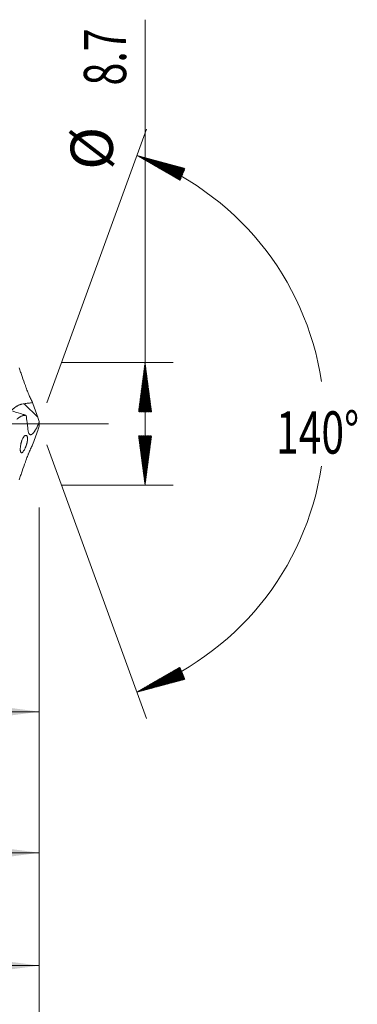
# Model space of a CAD drawing. Units: millimetres. Extents: x -214 to 72, y -200 to 29.
# Drawn here: x 48 to 72, y -41 to 29 of the extents above; entities that cross this region are included whole.
import ezdxf

# ---------------------------------------------------------------- set-up
doc = ezdxf.new("R2010")
doc.units = ezdxf.units.MM
doc.linetypes.add('CENTER', pattern=[47.5, 22, -8.5, 8.5, -8.5])
for name, color, linetype in [('1', 4, 'Continuous'), ('2', 7, 'Continuous'), ('SK2', 7, 'Continuous'), ('SK4', 2, 'CENTER')]:
    doc.layers.add(name, color=color, linetype=linetype)
doc.styles.add('iso_b_vert', font='simplex.shx')
doc.dimstyles.get("Standard").update_dxf_attribs({"dimtxt": 0.18, "dimasz": 0.18, "dimexe": 0.18, "dimexo": 0.0625, "dimgap": 0.09, "dimtad": 1, "dimzin": 0, "dimdsep": 52, "dimtxsty": 'Standard', "dimcen": 0.09, "dimadec": 0, "dimazin": 0, "dimtfac": 1, "dimtdec": 4, "dimtofl": 0, "dimtmove": 0, "dimatfit": 3, "dimfxl": 1, "dimtolj": 1, "dimtzin": 0, "dimarcsym": 0})

# ---------------------------------------------------------------- blocks, each defined once
blk = doc.blocks.new('_U0')
at = {"layer": 'SK2', "lineweight": 13}
for p, q in [((21.4, -5.9375), (21.4, -22.410048)), ((49, -5.9375), (49, -22.410048)), ((49, -20.410048), (21.4, -20.410048))]:
    blk.add_line(p, q, dxfattribs=at)
at = {"layer": 'SK2', "lineweight": 18}
for points in [[(21.4, -20.410048), (24.899998, -19.949264), (24.900002, -20.870832)], [(49, -20.410048), (45.500002, -20.870832), (45.499998, -19.949264)]]:
    blk.add_solid(points, dxfattribs=at)
at = {"layer": 'SK2', "lineweight": 18, "char_height": 3, "attachment_point": 7, "line_spacing_factor": 1.084337, "style": 'iso_b_vert'}
for s, insert in [('\\W1.1313;{\\H1.88x;(}', (29.738544, -18.212434)), ('\\W1.1313;{\\H1.88x;)}', (38.879456, -18.212434)), ('\\W0.7346;27.6', (31.838544, -18.212434))]:
    blk.add_mtext(s, dxfattribs=dict(at, insert=insert))
blk = doc.blocks.new('_U1')
at = {"layer": 'SK2', "lineweight": 13}
for p, q in [((2, -5.9375), (2, -32.410048)), ((49, -5.9375), (49, -32.410048)), ((49, -30.410048), (2, -30.410048))]:
    blk.add_line(p, q, dxfattribs=at)
at = {"layer": 'SK2', "lineweight": 18}
for points in [[(2, -30.410048), (5.499998, -29.949264), (5.500002, -30.870832)], [(49, -30.410048), (45.500002, -30.870832), (45.499998, -29.949264)]]:
    blk.add_solid(points, dxfattribs=at)
at = {"layer": 'SK2', "lineweight": 18, "insert": (23.709229, -29.524934), "char_height": 3, "attachment_point": 7, "line_spacing_factor": 1.084337, "style": 'iso_b_vert'}
blk.add_mtext('\\W0.7361;47', dxfattribs=at)
blk = doc.blocks.new('_U3')
at = {"layer": 'SK2', "lineweight": 13}
for p, q in [((49, -5.9375), (49, -48.410048)), ((-40, -6.5875), (-40, -48.410048)), ((-40, -46.410048), (49, -46.410048))]:
    blk.add_line(p, q, dxfattribs=at)
at = {"layer": 'SK2', "lineweight": 18}
for points in [[(-40, -46.410048), (-36.500002, -45.949264), (-36.499998, -46.870832)], [(49, -46.410048), (45.500002, -46.870832), (45.499998, -45.949264)]]:
    blk.add_solid(points, dxfattribs=at)
at = {"layer": 'SK2', "lineweight": 18, "insert": (2.867172, -45.524934), "char_height": 3, "attachment_point": 7, "line_spacing_factor": 1.084337, "style": 'iso_b_vert'}
blk.add_mtext('\\W0.6927;89', dxfattribs=at)
blk = doc.blocks.new('_U4')
at = {"layer": '2', "lineweight": 13}
for p, q in [((0, -5.9375), (0, -40.410048)), ((49, -5.9375), (49, -40.410048)), ((49, -38.410048), (0, -38.410048))]:
    blk.add_line(p, q, dxfattribs=at)
at = {"layer": '2', "lineweight": 18}
for points in [[(0, -38.410048), (3.499998, -37.949264), (3.500002, -38.870832)], [(49, -38.410048), (45.500002, -38.870832), (45.499998, -37.949264)]]:
    blk.add_solid(points, dxfattribs=at)
at = {"layer": '2', "lineweight": 18, "insert": (22.709229, -37.524934), "char_height": 3, "attachment_point": 7, "line_spacing_factor": 1.084337, "style": 'iso_b_vert'}
blk.add_mtext('\\W0.7565;49', dxfattribs=at)

msp = doc.modelspace()

# ---------------------------------------------------------------- hatches: boundary and pattern name
at = {"layer": '2', "lineweight": 13}
h = msp.add_hatch(dxfattribs=at)
h.set_pattern_fill('ANSI31', color=256, scale=0.0062, style=0)
h.paths.add_polyline_path([(56.5, 4.35), (56.961, 0.85), (56.039, 0.85)])
h = msp.add_hatch(dxfattribs=at)
h.set_pattern_fill('ANSI31', color=256, scale=0.0062, style=0)
h.paths.add_polyline_path([(56.5, -4.35), (56.039, -0.85), (56.961, -0.85)])
at = {"layer": 'SK2', "lineweight": 13}
h = msp.add_hatch(dxfattribs=at)
h.set_pattern_fill('ANSI31', color=256, scale=0.0062, style=0)
h.paths.add_polyline_path([(55.921, 19.018), (59.331, 18.106), (58.979, 17.255)])
h = msp.add_hatch(dxfattribs=at)
h.set_pattern_fill('ANSI31', color=256, scale=0.0062, style=0)
h.paths.add_polyline_path([(55.921, -19.018), (58.979, -17.255), (59.331, -18.106)])

# ---------------------------------------------------------------- linework, layer by layer
at = {"layer": '1', "lineweight": 13}
msp.add_line((48.888, 0.465), (47.928, 1.428), dxfattribs=at)
at = {"layer": '1', "lineweight": 13, "ltscale": 0.05}
msp.add_line((-46.5, 0), (53.909, 0), dxfattribs=at)
at = {"layer": '1', "lineweight": 18}
for points, knots in [([(47.567, 3.979), (47.603, 3.874), (47.639, 3.769), (47.712, 3.557), (47.749, 3.451), (47.86, 3.134), (47.934, 2.922), (48.019, 2.684), (48.029, 2.657), (48.048, 2.604), (48.057, 2.578), (48.086, 2.499), (48.106, 2.447), (48.146, 2.342), (48.166, 2.29), (48.197, 2.213), (48.208, 2.187), (48.229, 2.135), (48.24, 2.109), (48.293, 1.982), (48.337, 1.882), (48.428, 1.688), (48.474, 1.594), (48.522, 1.502)], [0, 0, 0, 0, 0.125, 0.125, 0.25, 0.25, 0.5, 0.5, 0.53125, 0.53125, 0.5625, 0.5625, 0.625, 0.625, 0.6875, 0.6875, 0.71875, 0.71875, 0.75, 0.75, 0.875, 0.875, 1, 1, 1, 1]), ([(47.914, 0.649), (47.835, 0.673), (47.519, 0.771), (46.985, 0.945), (46.318, 1.168), (45.748, 1.366), (45.26, 1.54), (44.85, 1.689), (44.43, 1.845), (43.934, 2.033), (43.34, 2.263), (42.897, 2.441), (42.665, 2.535)], [0, 0, 0, 0, 0.044633, 0.178006, 0.30235, 0.423099, 0.502607, 0.580976, 0.657546, 0.743654, 0.865867, 1, 1, 1, 1]), ([(47.007, 0.932), (47.011, 0.937), (47.016, 0.941), (47.047, 0.971), (47.076, 0.998), (47.123, 1.04), (47.14, 1.054), (47.165, 1.076), (47.174, 1.084), (47.192, 1.098), (47.237, 1.135), (47.286, 1.172), (47.348, 1.214), (47.37, 1.228), (47.403, 1.248), (47.414, 1.255), (47.437, 1.268), (47.449, 1.275), (47.508, 1.307), (47.557, 1.33), (47.633, 1.36), (47.658, 1.369), (47.698, 1.382), (47.711, 1.386), (47.737, 1.393), (47.751, 1.397), (47.818, 1.413), (47.873, 1.423), (47.928, 1.428)], [0, 0, 0, 0, 0.025341, 0.025341, 0.164578, 0.164578, 0.234196, 0.234196, 0.269006, 0.269006, 0.303815, 0.443052, 0.443052, 0.51267, 0.51267, 0.54748, 0.54748, 0.582289, 0.582289, 0.721526, 0.721526, 0.791144, 0.791144, 0.825954, 0.825954, 0.860763, 0.860763, 1, 1, 1, 1]), ([(47.928, 1.428), (48.027, 1.439), (48.126, 1.45), (48.324, 1.474), (48.423, 1.488), (48.522, 1.502)], [0, 0, 0, 0, 0.5, 0.5, 1, 1, 1, 1]), ([(48.065, 0.597), (48.039, 0.602), (48.012, 0.603), (47.972, 0.601), (47.959, 0.599), (47.938, 0.597), (47.931, 0.596), (47.918, 0.594), (47.911, 0.593), (47.89, 0.589), (47.877, 0.587), (47.849, 0.58), (47.835, 0.576), (47.794, 0.564), (47.753, 0.548), (47.697, 0.521), (47.67, 0.507), (47.642, 0.492), (47.628, 0.484), (47.601, 0.467), (47.587, 0.459), (47.518, 0.413), (47.463, 0.37), (47.409, 0.321)], [0, 0, 0, 0, 0.125, 0.125, 0.1875, 0.1875, 0.21875, 0.21875, 0.25, 0.25, 0.3125, 0.3125, 0.375, 0.375, 0.5, 0.5625, 0.625, 0.625, 0.6875, 0.6875, 0.75, 0.75, 1, 1, 1, 1]), ([(48.065, 0.597), (48.043, 0.605), (48.021, 0.613), (47.977, 0.628), (47.955, 0.635), (47.926, 0.644), (47.92, 0.646), (47.913, 0.648)], [0, 0, 0, 0, 0.432994, 0.432994, 0.865988, 0.865988, 1, 1, 1, 1]), ([(48.999, 0.156), (48.981, 0.106), (48.963, 0.056), (48.933, -0.017), (48.923, -0.041), (48.908, -0.078), (48.902, -0.09), (48.892, -0.114), (48.887, -0.125), (48.86, -0.184), (48.838, -0.23), (48.793, -0.317), (48.771, -0.359), (48.736, -0.42), (48.724, -0.439), (48.7, -0.477), (48.689, -0.495), (48.654, -0.548), (48.631, -0.58), (48.596, -0.623), (48.585, -0.636), (48.568, -0.656), (48.562, -0.662), (48.551, -0.674), (48.546, -0.679), (48.518, -0.707), (48.497, -0.725), (48.466, -0.746), (48.456, -0.752), (48.437, -0.762), (48.427, -0.766), (48.399, -0.775), (48.382, -0.777), (48.357, -0.774), (48.349, -0.772), (48.334, -0.766), (48.326, -0.762), (48.305, -0.748), (48.292, -0.735), (48.275, -0.71), (48.269, -0.701), (48.258, -0.681), (48.253, -0.67), (48.239, -0.635), (48.23, -0.609), (48.216, -0.552), (48.209, -0.521), (48.201, -0.471), (48.199, -0.454), (48.194, -0.418), (48.192, -0.4), (48.191, -0.381)], [0, 0, 0, 0, 0.0625, 0.0625, 0.09375, 0.09375, 0.109375, 0.109375, 0.125, 0.125, 0.1875, 0.1875, 0.25, 0.25, 0.28125, 0.28125, 0.3125, 0.3125, 0.375, 0.375, 0.40625, 0.40625, 0.421875, 0.421875, 0.4375, 0.4375, 0.5, 0.5, 0.53125, 0.53125, 0.5625, 0.5625, 0.625, 0.625, 0.65625, 0.65625, 0.6875, 0.6875, 0.75, 0.75, 0.78125, 0.78125, 0.8125, 0.8125, 0.875, 0.875, 0.9375, 0.9375, 0.96875, 0.96875, 1, 1, 1, 1]), ([(47.866, -1.951), (47.85, -1.972), (47.835, -1.99), (47.806, -2.019), (47.792, -2.03), (47.766, -2.045), (47.753, -2.049), (47.73, -2.05), (47.72, -2.047), (47.7, -2.033), (47.691, -2.023), (47.676, -1.994), (47.67, -1.977), (47.659, -1.933), (47.655, -1.909), (47.652, -1.866), (47.651, -1.851), (47.65, -1.828), (47.649, -1.82), (47.649, -1.803), (47.649, -1.795), (47.65, -1.751), (47.651, -1.715), (47.656, -1.656), (47.658, -1.636), (47.662, -1.605), (47.664, -1.594), (47.666, -1.573), (47.668, -1.563), (47.676, -1.51), (47.684, -1.467), (47.696, -1.413), (47.699, -1.402), (47.704, -1.381), (47.712, -1.348), (47.726, -1.296), (47.739, -1.255), (47.753, -1.215), (47.76, -1.196), (47.781, -1.139), (47.796, -1.104), (47.828, -1.038), (47.844, -1.009), (47.869, -0.969), (47.877, -0.956), (47.894, -0.933), (47.902, -0.922), (47.927, -0.892), (47.944, -0.875), (47.964, -0.859), (47.968, -0.855), (47.976, -0.85), (47.98, -0.847), (47.992, -0.839), (48, -0.835), (48.023, -0.825), (48.037, -0.822), (48.055, -0.822), (48.058, -0.822), (48.065, -0.823), (48.068, -0.824), (48.078, -0.826), (48.084, -0.829), (48.102, -0.839), (48.113, -0.85), (48.128, -0.871), (48.132, -0.878), (48.141, -0.896), (48.144, -0.906), (48.154, -0.937), (48.159, -0.961), (48.164, -1.003), (48.165, -1.017), (48.166, -1.049), (48.166, -1.065), (48.165, -1.116), (48.162, -1.153), (48.155, -1.201), (48.154, -1.211), (48.15, -1.232), (48.145, -1.262), (48.135, -1.314), (48.125, -1.356), (48.117, -1.388), (48.114, -1.398), (48.108, -1.42), (48.105, -1.431), (48.089, -1.484), (48.075, -1.525), (48.057, -1.577), (48.053, -1.587), (48.045, -1.607), (48.034, -1.637), (48.014, -1.684), (47.998, -1.72), (47.981, -1.756), (47.973, -1.773), (47.948, -1.822), (47.931, -1.851), (47.907, -1.892), (47.898, -1.905), (47.886, -1.923), (47.882, -1.929), (47.874, -1.941), (47.87, -1.946), (47.866, -1.951)], [0, 0, 0, 0, 0.03125, 0.03125, 0.0625, 0.0625, 0.09375, 0.09375, 0.125, 0.125, 0.15625, 0.15625, 0.1875, 0.1875, 0.21875, 0.21875, 0.234375, 0.234375, 0.242188, 0.242188, 0.25, 0.25, 0.28125, 0.28125, 0.296875, 0.296875, 0.304688, 0.304688, 0.3125, 0.3125, 0.34375, 0.34375, 0.351563, 0.351563, 0.359375, 0.375, 0.390625, 0.390625, 0.40625, 0.40625, 0.4375, 0.4375, 0.46875, 0.46875, 0.484375, 0.484375, 0.5, 0.5, 0.53125, 0.53125, 0.539063, 0.539063, 0.546875, 0.546875, 0.5625, 0.5625, 0.59375, 0.59375, 0.601562, 0.601562, 0.609375, 0.609375, 0.625, 0.625, 0.65625, 0.65625, 0.671875, 0.671875, 0.6875, 0.6875, 0.71875, 0.71875, 0.734375, 0.734375, 0.75, 0.75, 0.78125, 0.78125, 0.789062, 0.789062, 0.796875, 0.8125, 0.828125, 0.828125, 0.835937, 0.835937, 0.84375, 0.84375, 0.875, 0.875, 0.882812, 0.882812, 0.890625, 0.90625, 0.921875, 0.921875, 0.9375, 0.9375, 0.96875, 0.96875, 0.984375, 0.984375, 0.992187, 0.992187, 1, 1, 1, 1]), ([(47.567, -3.979), (47.603, -3.874), (47.639, -3.769), (47.712, -3.557), (47.749, -3.451), (47.86, -3.134), (47.934, -2.922), (48.019, -2.684), (48.029, -2.657), (48.048, -2.604), (48.057, -2.578), (48.086, -2.499), (48.106, -2.447), (48.146, -2.342), (48.166, -2.29), (48.197, -2.213), (48.208, -2.187), (48.229, -2.135), (48.24, -2.109), (48.293, -1.982), (48.337, -1.882), (48.428, -1.688), (48.474, -1.594), (48.522, -1.502)], [0, 0, 0, 0, 0.125, 0.125, 0.25, 0.25, 0.5, 0.5, 0.53125, 0.53125, 0.5625, 0.5625, 0.625, 0.625, 0.6875, 0.6875, 0.71875, 0.71875, 0.75, 0.75, 0.875, 0.875, 1, 1, 1, 1])]:
    msp.add_open_spline(points, degree=3, knots=knots, dxfattribs=at)
for points in [[(48.522, 1.502), (48.645, 1.157), (48.767, 0.811), (48.888, 0.465)], [(48.191, -0.381), (48.161, -0.061), (48.119, 0.266), (48.065, 0.597)], [(48.888, 0.465), (48.924, 0.361), (48.961, 0.258), (48.999, 0.156)], [(48.999, 0.156), (49, 0.052), (49, -0.052), (48.999, -0.156)], [(48.522, -1.502), (48.645, -1.157), (48.767, -0.811), (48.888, -0.465)], [(48.888, -0.465), (48.924, -0.361), (48.961, -0.258), (48.999, -0.156)]]:
    msp.add_open_spline(points, degree=3, dxfattribs=at)
at = {"layer": '2', "lineweight": 13}
for p, q in [((56.5, -4.35), (56.5, 28.649)), ((50.587, 4.35), (58.5, 4.35)), ((50.587, -4.35), (58.5, -4.35))]:
    msp.add_line(p, q, dxfattribs=at)
at = {"layer": 'SK2', "lineweight": 13}
for p, q in [((49.543, 1.492), (56.605, 20.898)), ((49.543, -1.492), (56.605, -20.898))]:
    msp.add_line(p, q, dxfattribs=at)
for start, end in [(8.5246, 70.00315), (289.99685, 351.4754)]:
    msp.add_arc((49, 0), 20.238, start, end, dxfattribs=at)
at = {"layer": 'SK4', "lineweight": 18, "ltscale": 0.05}
msp.add_line((-43, 0), (52, 0), dxfattribs=at)

# ---------------------------------------------------------------- texts
at = {"layer": '2', "lineweight": 18, "char_height": 3, "attachment_point": 7, "rotation": 90, "line_spacing_factor": 1.084337, "style": 'iso_b_vert'}
for s, insert in [('\\W0.7121;8.7', (55.159, 23.985)), ('%%c', (55.159, 18.008))]:
    msp.add_mtext(s, dxfattribs=dict(at, insert=insert))
at = {"layer": 'SK2', "lineweight": 18, "insert": (65.798, -2.115), "char_height": 3, "attachment_point": 7, "line_spacing_factor": 1.084337, "style": 'iso_b_vert'}
msp.add_mtext('\\W0.7071;140%%d', dxfattribs=at)

# ---------------------------------------------------------------- dimensions: what is measured, and where the dimension line sits
at = {"layer": '2', "lineweight": 18}
dim = msp.add_linear_dim(base=(0, -38.41), p1=(49, -4.35), p2=(0, -4.35), dimstyle='Standard', override={"dimtxt": 3, "dimasz": 3.5, "dimexe": 2, "dimexo": 1.5875, "dimgap": 1.5, "dimtad": 1, "dimtih": 1, "dimtoh": 0, "dimdec": 2, "dimlfac": 1, "dimzin": 8, "dimdsep": 46, "dimlunit": 2, "dimpost": '', "dimtxsty": 'iso_b_vert', "dimsah": 1, "dimse1": 0, "dimse2": 0, "dimsd1": 0, "dimsd2": 0, "dimclrd": 2, "dimclre": 2, "dimclrt": 2, "dimtol": 0, "dimtm": -0.1, "dimtfac": 1.166667, "dimtdec": 2, "dimtofl": 1, "dimtmove": 0, "dimtzin": 8, "dimlwd": 13, "dimlwe": 13}, dxfattribs=at)
dim.commit()
dim.dimension.update_dxf_attribs({"geometry": '_U4', "text_midpoint": (24.5, -38.41)})
at = {"layer": 'SK2', "lineweight": 18}
for base, p1, p2, picture, middle in [((49, -46.41), (-40, -5), (49, -4.35), '_U3', (4.5, -46.41)), ((2, -30.41), (49, -4.35), (2, -4.35), '_U1', (25.5, -30.41)), ((21.4, -20.41), (49, -4.35), (21.4, -4.35), '_U0', (35.2, -20.41))]:
    dim = msp.add_linear_dim(base=base, p1=p1, p2=p2, dimstyle='Standard', override={"dimtxt": 3, "dimasz": 3.5, "dimexe": 2, "dimexo": 1.5875, "dimgap": 1.5, "dimtad": 1, "dimtih": 1, "dimtoh": 0, "dimdec": 2, "dimlfac": 1, "dimzin": 8, "dimdsep": 46, "dimlunit": 2, "dimpost": '', "dimtxsty": 'iso_b_vert', "dimsah": 1, "dimse1": 0, "dimse2": 0, "dimsd1": 0, "dimsd2": 0, "dimclrd": 2, "dimclre": 2, "dimclrt": 2, "dimtol": 0, "dimtm": -0.1, "dimtfac": 1.166667, "dimtdec": 2, "dimtofl": 1, "dimtmove": 0, "dimtzin": 8, "dimlwd": 13, "dimlwe": 13}, dxfattribs=at)
    dim.commit()
    dim.dimension.update_dxf_attribs({"geometry": picture, "text_midpoint": middle})

doc.saveas('drawing.dxf')
